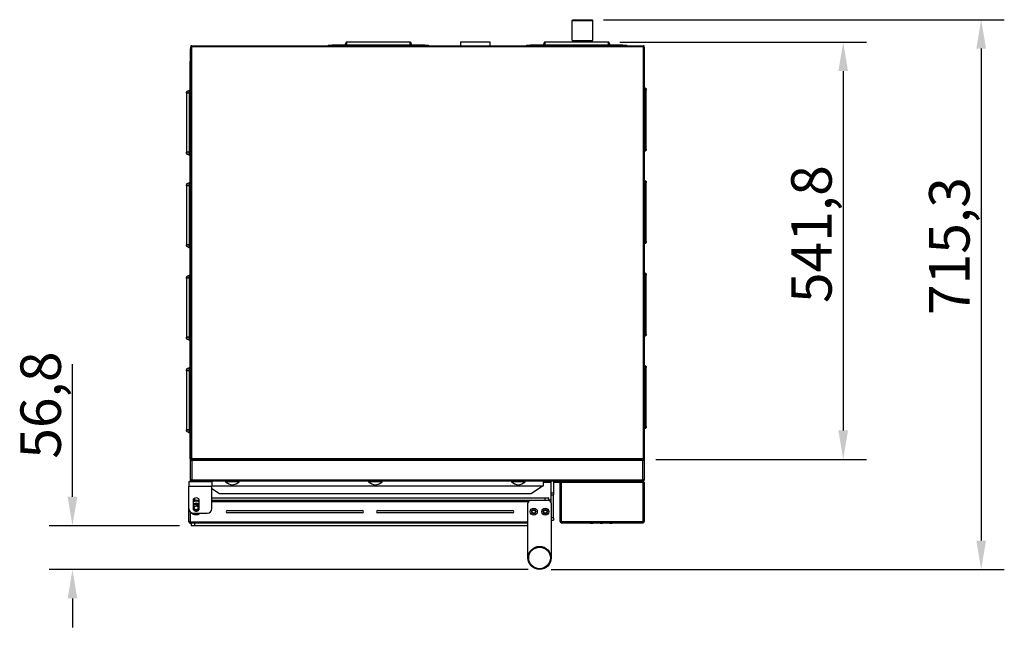
# Model space of a CAD drawing. Units: millimetres. Extents: x 59098 to 62039, y 2353 to 4328.
# Drawn here: x 59098 to 60375, y 2353 to 3142 of the extents above; entities that cross this region are included whole.
import ezdxf

# ---------------------------------------------------------------- set-up
doc = ezdxf.new("R2010")
doc.units = ezdxf.units.MM
doc.header["$LTSCALE"] = 15
doc.layers.add('B2 linhas de cota', color=7, linetype='Continuous', lineweight=25)
doc.styles.add('3_5', font='isocpeur.ttf')
doc.dimstyles.new('Siemsen Cota', dxfattribs={"dimscale": 15, "dimtxt": 3.5, "dimasz": 2.5, "dimexe": 2, "dimexo": 1, "dimgap": 0.3, "dimtad": 1, "dimdec": 1, "dimrnd": 1e-08, "dimtxsty": '3_5', "dimcen": 0.09, "dimdle": 10, "dimclrd": 7, "dimclre": 7, "dimclrt": 7, "dimadec": 0, "dimazin": 2, "dimtfac": 0.714286, "dimtdec": 3, "dimtmove": 0, "dimatfit": 3, "dimfxl": 1, "dimtolj": 1, "dimtzin": 0, "dimlwd": -1, "dimlwe": -1, "dimarcsym": 0})

# ---------------------------------------------------------------- blocks, each defined once
blk = doc.blocks.new('*D45')
at = {"layer": 'B2 linhas de cota', "color": 7, "transparency": 16777216}
for p, q in [((59876, 3112.4), (60195.9, 3112.4)), ((60165.9, 3074.9), (60165.9, 2608.5)), ((59922.7, 2571), (60195.9, 2571))]:
    blk.add_line(p, q, dxfattribs=at)
for points in [[(60159.6, 3074.9), (60172.1, 3074.9), (60165.9, 3112.4)], [(60159.6, 2608.5), (60172.1, 2608.5), (60165.9, 2571)]]:
    blk.add_solid(points, dxfattribs=at)
at = {"layer": 'Defpoints', "color": 0, "transparency": 16777216}
for p in [(59861, 3112.4), (59907.7, 2571), (60165.9, 2571)]:
    blk.add_point(p, dxfattribs=at)
at = {"layer": 'B2 linhas de cota', "color": 7, "transparency": 16777216, "insert": (60098.4, 2773.8), "char_height": 52.5, "attachment_point": 1, "rotation": 90, "style": '3_5'}
blk.add_mtext('\\A1;541,8', dxfattribs=at)
blk = doc.blocks.new('*D46')
at = {"layer": 'B2 linhas de cota', "color": 7, "transparency": 16777216}
for p, q in [((59855.1, 3141.5), (60374.8, 3141.5)), ((60344.8, 3104), (60344.8, 2465.6)), ((59787, 2428.1), (60374.8, 2428.1))]:
    blk.add_line(p, q, dxfattribs=at)
for points in [[(60338.6, 3104), (60351.1, 3104), (60344.8, 3141.5)], [(60338.6, 2465.6), (60351.1, 2465.6), (60344.8, 2428.1)]]:
    blk.add_solid(points, dxfattribs=at)
at = {"layer": 'Defpoints', "color": 0, "transparency": 16777216}
for p in [(59840.1, 3141.5), (59772, 2428.1), (60344.8, 2428.1)]:
    blk.add_point(p, dxfattribs=at)
at = {"layer": 'B2 linhas de cota', "color": 7, "transparency": 16777216, "insert": (60277.3, 2758.3), "char_height": 52.5, "attachment_point": 1, "rotation": 90, "style": '3_5'}
blk.add_mtext('\\A1;715,3', dxfattribs=at)
blk = doc.blocks.new('*D47')
at = {"layer": 'B2 linhas de cota', "color": 7, "transparency": 16777216}
for p, q in [((59166, 2522.5), (59166, 2694.5)), ((59305, 2485), (59136, 2485)), ((59757, 2428.1), (59136, 2428.1)), ((59166, 2390.6), (59166, 2353.1))]:
    blk.add_line(p, q, dxfattribs=at)
for points in [[(59159.8, 2522.5), (59172.3, 2522.5), (59166, 2485)], [(59159.8, 2390.6), (59172.3, 2390.6), (59166, 2428.1)]]:
    blk.add_solid(points, dxfattribs=at)
at = {"layer": 'Defpoints', "color": 0, "transparency": 16777216}
for p in [(59320, 2485), (59166, 2428.1), (59772, 2428.1)]:
    blk.add_point(p, dxfattribs=at)
at = {"layer": 'B2 linhas de cota', "color": 7, "transparency": 16777216, "insert": (59098.5, 2571.9), "char_height": 52.5, "attachment_point": 1, "rotation": 90, "style": '3_5'}
blk.add_mtext('\\A1;56,8', dxfattribs=at)

msp = doc.modelspace()

# ---------------------------------------------------------------- linework, layer by layer
for p, q in [((59815.15, 3141.5), (59814.15, 3140.5)), ((59814.15, 3140.5), (59841.15, 3140.5)), ((59814.15, 3114.5), (59814.15, 3140.5)), ((59815.15, 3141.5), (59840.15, 3141.5)), ((59840.15, 3141.5), (59841.15, 3140.5)), ((59841.15, 3114.5), (59841.15, 3140.5)), ((59320.12, 3106.4), (59319.52, 3106.4)), ((59319.52, 3106.4), (59319.52, 3105.98)), ((59319.52, 3086.98), (59319.52, 3105.98)), ((59320.12, 3107.44), (59320.12, 3106.4)), ((59320.12, 3106.4), (59320.12, 3106.26)), ((59320.72, 3107.6), (59906.45, 3107.6)), ((59320.72, 3107.6), (59320.72, 3107.44)), ((59320.72, 3107.44), (59320.72, 3106.4)), ((59906.45, 3106.4), (59320.72, 3106.4)), ((59320.72, 2572.19), (59320.72, 3106.4)), ((59497.93, 3108.4), (59502.93, 3108.4)), ((59497.93, 3108.4), (59497.93, 3107.6)), ((59502.93, 3107.6), (59502.93, 3108.4)), ((59622.93, 3108.4), (59502.93, 3108.4)), ((59520.43, 3110.8), (59520.43, 3110)), ((59522.03, 3108.52), (59522.03, 3112.4)), ((59603.83, 3112.4), (59522.03, 3112.4)), ((59522.03, 3108.52), (59522.03, 3108.4)), ((59603.83, 3108.52), (59522.03, 3108.52)), ((59539.29, 3112.89), (59577.39, 3112.89)), ((59539.29, 3112.89), (59539.29, 3112.4)), ((59577.39, 3112.89), (59577.39, 3112.4)), ((59603.83, 3112.4), (59603.83, 3108.52)), ((59603.83, 3108.52), (59603.83, 3108.4)), ((59605.43, 3110), (59605.43, 3110.8)), ((59622.93, 3108.4), (59627.93, 3108.4)), ((59622.93, 3108.4), (59622.93, 3107.6)), ((59627.93, 3107.6), (59627.93, 3108.4)), ((59669.29, 3112.89), (59707.39, 3112.89)), ((59669.29, 3112.89), (59669.29, 3107.6)), ((59707.39, 3112.89), (59707.39, 3107.6)), ((59755.15, 3108.4), (59760.15, 3108.4)), ((59755.15, 3108.4), (59755.15, 3107.6)), ((59760.15, 3107.6), (59760.15, 3108.4)), ((59880.15, 3108.4), (59760.15, 3108.4)), ((59777.65, 3110.8), (59777.65, 3110)), ((59779.25, 3108.52), (59779.25, 3112.4)), ((59861.05, 3112.4), (59779.25, 3112.4)), ((59779.25, 3108.52), (59779.25, 3108.4)), ((59861.05, 3108.52), (59779.25, 3108.52)), ((59814.15, 3114.5), (59841.15, 3114.5)), ((59818.15, 3112.4), (59818.15, 3114.5)), ((59837.15, 3112.4), (59837.15, 3114.5)), ((59861.05, 3112.4), (59861.05, 3108.52)), ((59861.05, 3108.52), (59861.05, 3108.4)), ((59862.65, 3110), (59862.65, 3110.8)), ((59880.15, 3108.4), (59885.15, 3108.4)), ((59880.15, 3108.4), (59880.15, 3107.6)), ((59885.15, 3107.6), (59885.15, 3108.4)), ((59906.45, 3107.44), (59906.45, 3107.6)), ((59906.45, 3106.4), (59906.45, 3107.44)), ((59906.45, 3106.4), (59906.45, 2572.19)), ((59907.05, 3106.4), (59907.05, 3107.44)), ((59907.05, 3106.4), (59907.05, 3106.26)), ((59907.05, 3106.4), (59907.65, 3106.4)), ((59907.65, 3105.98), (59907.65, 3106.4)), ((59907.65, 3105.98), (59907.65, 2570.99)), ((59319.21, 3087.61), (59319.21, 3103.49)), ((59318.55, 3086.54), (59318.55, 3087.74)), ((59318.55, 3087.74), (59319.15, 3087.74)), ((59318.55, 2573.05), (59318.55, 3086.54)), ((59319.15, 3087.74), (59319.15, 3087.58)), ((59319.21, 3087.74), (59319.15, 3087.74)), ((59319.52, 2572.61), (59319.52, 3086.98)), ((59907.65, 3053.4), (59909.53, 3052.52)), ((59313.85, 3046.03), (59313.85, 3047.41)), ((59314.43, 3046.03), (59313.85, 3046.03)), ((59313.85, 3046.03), (59313.85, 2969.45)), ((59317.63, 3049.81), (59314.43, 3048.32)), ((59314.43, 3048.32), (59314.43, 3046.03)), ((59317.63, 3046.03), (59314.43, 3046.03)), ((59314.43, 2969.45), (59314.43, 3046.03)), ((59317.63, 3046.03), (59317.63, 3049.81)), ((59317.63, 3046.03), (59318.55, 3046.03)), ((59317.63, 3046.03), (59317.63, 2969.45)), ((59907.65, 3050.23), (59909.53, 3050.23)), ((59909.53, 3050.23), (59909.53, 3052.52)), ((59909.53, 3050.23), (59909.53, 2973.65)), ((59909.53, 3050.23), (59910.11, 3050.23)), ((59910.11, 3051.61), (59910.11, 3050.23)), ((59910.11, 2973.65), (59910.11, 3050.23)), ((59314.43, 2969.45), (59313.85, 2969.45)), ((59313.85, 2968.07), (59313.85, 2969.45)), ((59317.63, 2969.45), (59314.43, 2969.45)), ((59314.43, 2969.45), (59314.43, 2967.16)), ((59317.63, 2965.67), (59314.43, 2967.16)), ((59317.63, 2969.45), (59318.55, 2969.45)), ((59317.63, 2965.67), (59317.63, 2969.45)), ((59907.65, 2973.65), (59909.53, 2973.65)), ((59907.65, 2970.48), (59909.53, 2971.36)), ((59909.53, 2971.36), (59909.53, 2973.65)), ((59909.53, 2973.65), (59910.11, 2973.65)), ((59910.11, 2973.65), (59910.11, 2972.27)), ((59313.85, 2926.03), (59313.85, 2927.41)), ((59314.43, 2926.03), (59313.85, 2926.03)), ((59313.85, 2926.03), (59313.85, 2849.45)), ((59317.63, 2929.81), (59314.43, 2928.32)), ((59314.43, 2928.32), (59314.43, 2926.03)), ((59317.63, 2926.03), (59314.43, 2926.03)), ((59314.43, 2849.45), (59314.43, 2926.03)), ((59317.63, 2926.03), (59317.63, 2929.81)), ((59317.63, 2926.03), (59318.55, 2926.03)), ((59317.63, 2926.03), (59317.63, 2849.45)), ((59907.65, 2933.4), (59909.53, 2932.52)), ((59907.65, 2930.23), (59909.53, 2930.23)), ((59909.53, 2930.23), (59909.53, 2932.52)), ((59909.53, 2930.23), (59909.53, 2853.65)), ((59909.53, 2930.23), (59910.11, 2930.23)), ((59910.11, 2931.61), (59910.11, 2930.23)), ((59910.11, 2853.65), (59910.11, 2930.23)), ((59314.43, 2849.45), (59313.85, 2849.45)), ((59313.85, 2848.07), (59313.85, 2849.45)), ((59317.63, 2849.45), (59314.43, 2849.45)), ((59314.43, 2849.45), (59314.43, 2847.16)), ((59317.63, 2849.45), (59318.55, 2849.45)), ((59317.63, 2845.67), (59317.63, 2849.45)), ((59907.65, 2853.65), (59909.53, 2853.65)), ((59907.65, 2850.48), (59909.53, 2851.36)), ((59909.53, 2851.36), (59909.53, 2853.65)), ((59909.53, 2853.65), (59910.11, 2853.65)), ((59910.11, 2853.65), (59910.11, 2852.27)), ((59317.63, 2845.67), (59314.43, 2847.16)), ((59907.65, 2813.4), (59909.53, 2812.52)), ((59907.65, 2810.23), (59909.53, 2810.23)), ((59909.53, 2810.23), (59909.53, 2812.52)), ((59909.53, 2810.23), (59909.53, 2733.65)), ((59909.53, 2810.23), (59910.11, 2810.23)), ((59910.11, 2811.61), (59910.11, 2810.23)), ((59910.11, 2733.65), (59910.11, 2810.23)), ((59313.85, 2806.03), (59313.85, 2807.41)), ((59314.43, 2806.03), (59313.85, 2806.03)), ((59313.85, 2806.03), (59313.85, 2729.45)), ((59317.63, 2809.81), (59314.43, 2808.32)), ((59314.43, 2808.32), (59314.43, 2806.03)), ((59317.63, 2806.03), (59314.43, 2806.03)), ((59314.43, 2729.45), (59314.43, 2806.03)), ((59317.63, 2806.03), (59317.63, 2809.81)), ((59317.63, 2806.03), (59318.55, 2806.03)), ((59317.63, 2806.03), (59317.63, 2729.45)), ((59907.65, 2733.65), (59909.53, 2733.65)), ((59909.53, 2731.36), (59909.53, 2733.65)), ((59909.53, 2733.65), (59910.11, 2733.65)), ((59910.11, 2733.65), (59910.11, 2732.27)), ((59314.43, 2729.45), (59313.85, 2729.45)), ((59313.85, 2728.07), (59313.85, 2729.45)), ((59317.63, 2729.45), (59314.43, 2729.45)), ((59314.43, 2729.45), (59314.43, 2727.16)), ((59317.63, 2725.67), (59314.43, 2727.16)), ((59317.63, 2729.45), (59318.55, 2729.45)), ((59317.63, 2725.67), (59317.63, 2729.45)), ((59907.65, 2730.48), (59909.53, 2731.36)), ((59313.85, 2686.03), (59313.85, 2687.41)), ((59314.43, 2686.03), (59313.85, 2686.03)), ((59313.85, 2686.03), (59313.85, 2609.45)), ((59317.63, 2689.81), (59314.43, 2688.32)), ((59314.43, 2688.32), (59314.43, 2686.03)), ((59317.63, 2686.03), (59314.43, 2686.03)), ((59314.43, 2609.45), (59314.43, 2686.03)), ((59317.63, 2686.03), (59317.63, 2689.81)), ((59317.63, 2686.03), (59318.55, 2686.03)), ((59317.63, 2686.03), (59317.63, 2609.45)), ((59907.65, 2693.4), (59909.53, 2692.52)), ((59907.65, 2690.23), (59909.53, 2690.23)), ((59909.53, 2690.23), (59909.53, 2692.52)), ((59909.53, 2690.23), (59909.53, 2613.65)), ((59909.53, 2690.23), (59910.11, 2690.23)), ((59910.11, 2691.61), (59910.11, 2690.23)), ((59910.11, 2613.65), (59910.11, 2690.23)), ((59314.43, 2609.45), (59313.85, 2609.45)), ((59313.85, 2608.07), (59313.85, 2609.45)), ((59317.63, 2609.45), (59314.43, 2609.45)), ((59314.43, 2609.45), (59314.43, 2607.16)), ((59317.63, 2605.67), (59314.43, 2607.16)), ((59317.63, 2609.45), (59318.55, 2609.45)), ((59317.63, 2605.67), (59317.63, 2609.45)), ((59907.65, 2613.65), (59909.53, 2613.65)), ((59907.65, 2610.48), (59909.53, 2611.36)), ((59909.53, 2611.36), (59909.53, 2613.65)), ((59909.53, 2613.65), (59910.11, 2613.65)), ((59910.11, 2613.65), (59910.11, 2612.27)), ((59318.55, 2571.85), (59318.55, 2573.05)), ((59319.15, 2571.85), (59318.55, 2571.85)), ((59319.15, 2572.01), (59319.15, 2571.85)), ((59319.21, 2571.85), (59319.15, 2571.85)), ((59319.21, 2570.14), (59319.21, 2571.97)), ((59319.21, 2570.14), (59319.33, 2570.14)), ((59319.21, 2542.19), (59319.21, 2569.14)), ((59319.33, 2569.14), (59319.21, 2569.14)), ((59319.33, 2544.37), (59319.33, 2570.99)), ((59319.52, 2570.99), (59319.33, 2570.99)), ((59319.52, 2570.99), (59319.52, 2572.61)), ((59320.12, 2570.99), (59319.52, 2570.99)), ((59320.13, 2570.99), (59320.12, 2570.99)), ((59320.21, 2571.44), (59320.21, 2570.82)), ((59320.22, 2571.44), (59320.22, 2570.99)), ((59906.95, 2570.99), (59320.22, 2570.99)), ((59320.23, 2570.48), (59320.23, 2570.99)), ((59320.45, 2571.85), (59320.52, 2571.85)), ((59320.72, 2572.19), (59906.45, 2572.19)), ((59320.93, 2569.39), (59320.93, 2544.29)), ((59906.13, 2569.39), (59320.93, 2569.39)), ((59906.13, 2544.29), (59906.13, 2569.39)), ((59906.83, 2570.48), (59906.83, 2570.99)), ((59906.95, 2571.44), (59906.95, 2570.99)), ((59906.95, 2570.99), (59907.05, 2570.99)), ((59907.05, 2570.99), (59907.65, 2570.99)), ((59907.65, 2570.99), (59907.73, 2570.99)), ((59907.73, 2570.99), (59907.73, 2544.37)), ((59316.96, 2542.19), (59346.96, 2542.19)), ((59316.96, 2542.19), (59316.96, 2536.19)), ((59319.33, 2544.37), (59319.33, 2544.29)), ((59320.13, 2544.29), (59319.33, 2544.29)), ((59320.13, 2544.29), (59320.13, 2544.32)), ((59320.13, 2544.29), (59320.13, 2542.91)), ((59320.93, 2542.69), (59320.93, 2544.29)), ((59320.93, 2544.29), (59906.13, 2544.29)), ((59906.13, 2542.69), (59320.93, 2542.69)), ((59321.47, 2542.19), (59321.47, 2542.69)), ((59321.6, 2542.19), (59321.6, 2542.69)), ((59323.34, 2542.69), (59323.34, 2542.19)), ((59324.2, 2542.19), (59324.2, 2542.69)), ((59327.67, 2542.69), (59327.67, 2542.19)), ((59328.53, 2542.19), (59328.53, 2542.69)), ((59330.27, 2542.69), (59330.27, 2542.19)), ((59330.4, 2542.19), (59330.4, 2542.69)), ((59332.17, 2542.69), (59332.17, 2542.19)), ((59333.03, 2542.19), (59333.03, 2542.69)), ((59334.77, 2542.69), (59334.77, 2542.19)), ((59334.9, 2542.19), (59334.9, 2542.69)), ((59335.47, 2542.19), (59335.47, 2542.69)), ((59335.6, 2542.19), (59335.6, 2542.69)), ((59337.34, 2542.69), (59337.34, 2542.19)), ((59338.2, 2542.19), (59338.2, 2542.69)), ((59341.67, 2542.69), (59341.67, 2542.19)), ((59342.53, 2542.19), (59342.53, 2542.69)), ((59344.27, 2542.69), (59344.27, 2542.19)), ((59344.4, 2542.19), (59344.4, 2542.69)), ((59346.96, 2542.19), (59346.96, 2536.19)), ((59382.38, 2542.02), (59364.75, 2542.02)), ((59364.82, 2542.19), (59382.31, 2542.19)), ((59366.81, 2542.19), (59366.81, 2542.69)), ((59380.31, 2542.19), (59380.31, 2542.69)), ((59567.79, 2542.02), (59550.16, 2542.02)), ((59550.23, 2542.19), (59567.72, 2542.19)), ((59552.22, 2542.19), (59552.22, 2542.69)), ((59565.72, 2542.19), (59565.72, 2542.69)), ((59753.2, 2542.02), (59735.57, 2542.02)), ((59735.64, 2542.19), (59753.13, 2542.19)), ((59737.63, 2542.19), (59737.63, 2542.69)), ((59751.13, 2542.19), (59751.13, 2542.69)), ((59776.5, 2542.69), (59776.5, 2536.69)), ((59776.5, 2542.49), (59786.96, 2542.49)), ((59786.96, 2541.99), (59776.5, 2541.99)), ((59786.96, 2527.19), (59786.96, 2542.69)), ((59789.96, 2542.69), (59789.96, 2527.19)), ((59789.96, 2542.49), (59799.46, 2542.49)), ((59798.91, 2541.99), (59789.96, 2541.99)), ((59800.23, 2541.89), (59800.23, 2542.69)), ((59800.23, 2541.89), (59800.42, 2541.89)), ((59800.8, 2542.69), (59905.57, 2542.69)), ((59906.13, 2541.89), (59905.95, 2541.89)), ((59906.13, 2544.29), (59906.13, 2542.69)), ((59906.13, 2541.89), (59906.13, 2542.69)), ((59906.93, 2544.29), (59906.93, 2544.32)), ((59906.93, 2544.29), (59907.73, 2544.29)), ((59906.93, 2542.91), (59906.93, 2544.29)), ((59907.73, 2544.29), (59907.73, 2544.37)), ((59316.96, 2507.19), (59316.96, 2536.19)), ((59316.96, 2536.19), (59346.96, 2536.19)), ((59346.96, 2536.69), (59776.5, 2536.69)), ((59346.96, 2507.19), (59346.96, 2536.19)), ((59346.96, 2533.18), (59356.67, 2526.69)), ((59776.5, 2536.69), (59761.54, 2526.69)), ((59786.96, 2541.09), (59776.5, 2541.09)), ((59798.63, 2541.09), (59789.96, 2541.09)), ((59798.63, 2541.09), (59800.23, 2541.09)), ((59798.63, 2490.47), (59798.63, 2541.09)), ((59906.13, 2541.09), (59800.23, 2541.09)), ((59800.23, 2490.39), (59800.23, 2541.09)), ((59906.13, 2541.09), (59907.73, 2541.09)), ((59906.13, 2541.09), (59906.13, 2490.39)), ((59907.73, 2541.09), (59907.73, 2490.47)), ((59323.06, 2505.62), (59323.06, 2519.77)), ((59323.06, 2518.14), (59330.06, 2518.14)), ((59324.96, 2518.14), (59324.96, 2520.93)), ((59330.06, 2519.77), (59330.06, 2505.62)), ((59346.96, 2521.29), (59778.96, 2521.29)), ((59346.96, 2518.14), (59760.96, 2518.14)), ((59356.67, 2526.69), (59761.54, 2526.69)), ((59760.96, 2518.14), (59782.96, 2518.14)), ((59778.96, 2521.29), (59778.96, 2518.14)), ((59778.96, 2521.29), (59783.96, 2521.29)), ((59782.96, 2518.14), (59784.89, 2518.14)), ((59783.96, 2518.14), (59783.96, 2521.29)), ((59784.96, 2518.14), (59784.89, 2518.14)), ((59784.96, 2517.61), (59784.96, 2518.14)), ((59789.96, 2527.19), (59786.96, 2527.19)), ((59786.96, 2525.19), (59786.96, 2527.19)), ((59786.96, 2525.19), (59789.96, 2525.19)), ((59786.96, 2516.14), (59786.96, 2525.19)), ((59789.96, 2527.19), (59789.96, 2525.19)), ((59789.96, 2495.19), (59789.96, 2525.19)), ((59316.96, 2490.14), (59316.96, 2507.19)), ((59323.06, 2510.89), (59323.06, 2505.4)), ((59330.06, 2505.4), (59330.06, 2510.89)), ((59757.5, 2516.14), (59346.96, 2516.14)), ((59366.96, 2504.64), (59541.96, 2504.64)), ((59561.96, 2504.64), (59736.96, 2504.64)), ((59756.96, 2443.14), (59756.96, 2514.14)), ((59786.43, 2516.14), (59786.96, 2516.14)), ((59786.96, 2514.14), (59786.96, 2516.14)), ((59786.96, 2514.14), (59786.96, 2443.14)), ((59318.96, 2490.14), (59318.96, 2502.72)), ((59322.96, 2501.19), (59340.96, 2501.19)), ((59541.96, 2501.64), (59366.96, 2501.64)), ((59736.96, 2501.64), (59561.96, 2501.64)), ((59789.96, 2495.19), (59786.96, 2495.19)), ((59786.96, 2492.19), (59789.96, 2492.19)), ((59787.46, 2491.36), (59786.96, 2491.36)), ((59787.46, 2491.23), (59786.96, 2491.23)), ((59787.46, 2492.19), (59787.46, 2491.36)), ((59787.46, 2491.36), (59787.46, 2491.23)), ((59789.96, 2495.19), (59789.96, 2492.19)), ((59318.96, 2490.14), (59316.96, 2490.14)), ((59318.96, 2490.14), (59756.96, 2490.14)), ((59318.96, 2489.14), (59318.99, 2489.14)), ((59318.96, 2489.14), (59318.96, 2488.14)), ((59318.96, 2488.14), (59319.04, 2488.14)), ((59756.96, 2488.14), (59319.04, 2488.14)), ((59319.96, 2488.14), (59319.96, 2484.99)), ((59324.96, 2484.99), (59319.96, 2484.99)), ((59324.96, 2484.99), (59324.96, 2488.14)), ((59756.96, 2484.99), (59324.96, 2484.99)), ((59798.63, 2490.47), (59798.63, 2490.39)), ((59799.43, 2490.39), (59798.63, 2490.39)), ((59799.43, 2490.39), (59799.43, 2490.42)), ((59799.43, 2490.39), (59799.43, 2489.01)), ((59800.23, 2490.39), (59906.13, 2490.39)), ((59800.23, 2490.39), (59800.23, 2489.01)), ((59800.23, 2489.01), (59800.23, 2488.79)), ((59800.23, 2488.79), (59906.13, 2488.79)), ((59804.72, 2488.79), (59804.72, 2488.69)), ((59809.71, 2488.69), (59804.72, 2488.69)), ((59809.71, 2488.69), (59809.71, 2488.79)), ((59894.71, 2488.69), (59809.71, 2488.69)), ((59816.36, 2488.29), (59816.36, 2488.69)), ((59822.86, 2488.29), (59816.36, 2488.29)), ((59822.86, 2488.29), (59822.86, 2488.69)), ((59838.21, 2488.69), (59838.21, 2488.07)), ((59838.21, 2488.07), (59841.21, 2488.07)), ((59839.71, 2488.69), (59839.71, 2488.37)), ((59876.36, 2488.37), (59839.71, 2488.37)), ((59841.21, 2488.37), (59841.21, 2488.07)), ((59850.71, 2488.37), (59850.71, 2488.07)), ((59850.71, 2488.07), (59853.71, 2488.07)), ((59853.71, 2488.37), (59853.71, 2488.07)), ((59863.21, 2488.37), (59863.21, 2488.07)), ((59863.21, 2488.07), (59866.21, 2488.07)), ((59866.21, 2488.37), (59866.21, 2488.07)), ((59876.36, 2488.29), (59876.36, 2488.69)), ((59882.86, 2488.29), (59876.36, 2488.29)), ((59882.86, 2488.29), (59882.86, 2488.69)), ((59894.71, 2488.79), (59894.71, 2488.69)), ((59899.72, 2488.69), (59894.71, 2488.69)), ((59899.72, 2488.69), (59899.72, 2488.79)), ((59899.94, 2488.69), (59899.72, 2488.69)), ((59899.94, 2488.79), (59899.94, 2488.69)), ((59899.94, 2488.79), (59899.94, 2488.69)), ((59906.13, 2489.01), (59906.13, 2490.39)), ((59906.13, 2488.79), (59906.13, 2489.01)), ((59906.93, 2490.39), (59906.93, 2490.42)), ((59906.93, 2490.39), (59907.73, 2490.39)), ((59906.93, 2489.01), (59906.93, 2490.39)), ((59907.73, 2490.39), (59907.73, 2490.47))]:
    msp.add_line(p, q)
for centre, radius in [((59326.56, 2508.14), 2.46), ((59764.46, 2503.14), 4.6), ((59764.46, 2503.14), 2.65), ((59764.46, 2503.14), 2.07), ((59779.46, 2503.14), 4.6), ((59779.46, 2503.14), 2.65), ((59779.46, 2503.14), 2.07), ((59771.96, 2443.14), 15), ((59771.96, 2443.14), 14)]:
    msp.add_circle(centre, radius)
for centre, radius, start, end in [((59322.21, 3103.49), 3, 154.09365, 180), ((59518.83, 3110), 1.6, 270, 0), ((59607.03, 3110), 1.6, 180, 270), ((59776.05, 3110), 1.6, 270, 0), ((59864.25, 3110), 1.6, 180, 270), ((59314.85, 3047.41), 1, 115, 180), ((59316.95, 3051.26), 1.6, 295, 0), ((59909.11, 3051.61), 1, 0, 65), ((59314.85, 2968.07), 1, 180, 245), ((59316.95, 2964.22), 1.6, 0, 65), ((59909.11, 2972.27), 1, 295, 0), ((59314.85, 2927.41), 1, 115, 180), ((59316.95, 2931.26), 1.6, 295, 0), ((59909.11, 2931.61), 1, 0, 65), ((59909.11, 2852.27), 1, 295, 0), ((59314.85, 2848.07), 1, 180, 245), ((59316.95, 2844.22), 1.6, 0, 65), ((59316.95, 2811.26), 1.6, 295, 0), ((59909.11, 2811.61), 1, 0, 65), ((59314.85, 2807.41), 1, 115, 180), ((59314.85, 2728.07), 1, 180, 245), ((59316.95, 2724.22), 1.6, 0, 65), ((59909.11, 2732.27), 1, 295, 0), ((59314.85, 2687.41), 1, 115, 180), ((59316.95, 2691.26), 1.6, 295, 0), ((59909.11, 2691.61), 1, 0, 65), ((59314.85, 2608.07), 1, 180, 245), ((59316.95, 2604.22), 1.6, 0, 65), ((59909.11, 2612.27), 1, 295, 0), ((59320.93, 2569.39), 1.6, 115.94448, 119.33357), ((59320.93, 2569.39), 0.8, 123.39165, 126.27732), ((59906.13, 2568.59), 1.6, 71.17725, 71.82086), ((59364.82, 2542.09), 0.1, 90, 227.85422), ((59374.82, 2553.14), 15, 227.85422, 265.20285), ((59372.31, 2553.14), 15, 274.79715, 312.14578), ((59382.31, 2542.09), 0.1, 312.14578, 90), ((59550.23, 2542.09), 0.1, 90, 227.85422), ((59560.23, 2553.14), 15, 227.85422, 265.20285), ((59557.72, 2553.14), 15, 274.79715, 312.14578), ((59567.72, 2542.09), 0.1, 312.14578, 90), ((59735.64, 2542.09), 0.1, 90, 227.85422), ((59745.64, 2553.14), 15, 227.85422, 265.20285), ((59743.13, 2553.14), 15, 274.79715, 312.14578), ((59753.13, 2542.09), 0.1, 312.14578, 90), ((59326.56, 2516.19), 5, 45.573, 134.427), ((59326.56, 2508.14), 9, 67.11462, 112.88538), ((59326.56, 2508.14), 8.75, 66.42182, 113.57818), ((59760.96, 2514.14), 4, 90, 180), ((59782.96, 2514.14), 4, 0, 90), ((59322.96, 2507.19), 6, 180, 270), ((59326.56, 2508.14), 6, 54.31467, 125.68533), ((59326.56, 2508.14), 5, 45.573, 134.427), ((59326.56, 2508.14), 4.95, 45.00292, 134.99708), ((59326.56, 2508.14), 4.45, 38.13881, 141.86119), ((59326.56, 2509.19), 5, 225.573, 314.427), ((59326.56, 2508.14), 4.45, 218.13881, 321.86119), ((59326.56, 2508.14), 3, 170, 80), ((59340.96, 2507.19), 6, 270, 0), ((59366.96, 2503.14), 1.5, 90, 270), ((59541.96, 2503.14), 1.5, 270, 90), ((59561.96, 2503.14), 1.5, 90, 270), ((59736.96, 2503.14), 1.5, 270, 90), ((59764.46, 2503.14), 2.5, 190, 100), ((59779.46, 2503.14), 2.5, 190, 100), ((59326.56, 2508.14), 9, 223.34414, 309.44614), ((59326.56, 2508.14), 8.75, 228.13621, 307.41216)]:
    msp.add_arc(centre, radius, start, end)
for centre, major_axis, start_param, end_param in [((59522.03, 3110.8), (0, 1.73), 1.0770573, 1.5707963), ((59522.03, 3110), (-1.6, 0), 0, 1.5707963), ((59522.03, 3110.92), (-1.6, 0), 4.712389, 5.7894463), ((59603.83, 3110.92), (-1.6, 0), 3.6353317, 4.712389), ((59603.83, 3110), (-1.6, 0), 1.5707963, 3.1415927), ((59603.83, 3110.8), (0, 1.73), 4.712389, 5.206128), ((59779.25, 3110.8), (0, 1.73), 1.0770573, 1.5707963), ((59779.25, 3110), (-1.6, 0), 0, 1.5707963), ((59779.25, 3110.92), (-1.6, 0), 4.712389, 5.7894463), ((59861.05, 3110.92), (-1.6, 0), 3.6353317, 4.712389), ((59861.05, 3110), (-1.6, 0), 1.5707963, 3.1415927), ((59861.05, 3110.8), (0, 1.73), 4.712389, 5.206128)]:
    msp.add_ellipse(centre, major_axis=major_axis, ratio=0.9271839, start_param=start_param, end_param=end_param)
for points in [[(59320.12, 3107.44), (59319.75, 3107.23), (59319.52, 3106.82), (59319.52, 3106.4)], [(59320.72, 3107.6), (59320.51, 3107.6), (59320.3, 3107.54), (59320.12, 3107.44)], [(59320.72, 3107), (59320.4, 3107), (59320.12, 3106.71), (59320.12, 3106.4)], [(59907.05, 3107.44), (59906.86, 3107.54), (59906.66, 3107.6), (59906.45, 3107.6)], [(59906.45, 3107), (59906.76, 3107), (59907.05, 3106.71), (59907.05, 3106.4)], [(59907.65, 3106.4), (59907.65, 3106.82), (59907.41, 3107.23), (59907.05, 3107.44)], [(59319.28, 3086.9), (59319.35, 3086.98), (59319.43, 3087.05), (59319.52, 3087.09)], [(59319.52, 3086.98), (59319.44, 3086.96), (59319.36, 3086.93), (59319.28, 3086.91)], [(59319.28, 2572.68), (59319.35, 2572.6), (59319.43, 2572.54), (59319.52, 2572.5)], [(59319.52, 2572.61), (59319.44, 2572.63), (59319.36, 2572.65), (59319.28, 2572.67)], [(59320.72, 2572.19), (59320.4, 2571.79), (59320.12, 2571.39), (59320.12, 2570.99)], [(59320.22, 2570.99), (59320.26, 2570.99), (59320.3, 2571.03), (59320.34, 2571.09)], [(59320.23, 2570.99), (59320.29, 2570.99), (59320.35, 2570.95), (59320.41, 2570.88)], [(59320.72, 2572.19), (59320.58, 2571.94), (59320.44, 2571.7), (59320.31, 2571.62)], [(59320.93, 2569.39), (59320.76, 2569.71), (59320.58, 2570.02), (59320.4, 2570.14)], [(59906.13, 2569.39), (59906.31, 2569.71), (59906.49, 2570.02), (59906.67, 2570.14)], [(59906.45, 2572.19), (59906.58, 2571.94), (59906.72, 2571.7), (59906.86, 2571.62)], [(59906.45, 2572.19), (59906.76, 2571.79), (59907.05, 2571.39), (59907.05, 2570.99)], [(59906.83, 2570.99), (59906.78, 2570.99), (59906.72, 2570.95), (59906.66, 2570.88)], [(59906.95, 2570.99), (59906.9, 2570.99), (59906.86, 2571.03), (59906.82, 2571.09)], [(59319.33, 2544.29), (59319.33, 2543.74), (59319.65, 2543.19), (59320.13, 2542.91)], [(59320.13, 2542.91), (59320.38, 2542.77), (59320.66, 2542.69), (59320.93, 2542.69)], [(59906.13, 2542.69), (59906.41, 2542.69), (59906.69, 2542.77), (59906.93, 2542.91)], [(59906.93, 2542.91), (59907.42, 2543.19), (59907.73, 2543.74), (59907.73, 2544.29)], [(59784.89, 2518.14), (59784.91, 2518.14), (59784.92, 2517.95), (59784.93, 2517.62)], [(59798.63, 2490.39), (59798.63, 2489.84), (59798.95, 2489.29), (59799.43, 2489.01)], [(59799.43, 2489.01), (59799.68, 2488.87), (59799.96, 2488.79), (59800.23, 2488.79)], [(59906.13, 2488.79), (59906.41, 2488.79), (59906.69, 2488.87), (59906.93, 2489.01)], [(59906.93, 2489.01), (59907.42, 2489.29), (59907.73, 2489.84), (59907.73, 2490.39)]]:
    msp.add_open_spline(points, degree=3)
for points, knots in [([(59319.52, 3105.98), (59319.52, 3106.09), (59319.89, 3106.21), (59320.38, 3106.32), (59320.49, 3106.35), (59320.6, 3106.38), (59320.72, 3106.4)], [0, 0, 0, 0, 1.2905314, 1.2905314, 1.2905314, 1.5707963, 1.5707963, 1.5707963, 1.5707963]), ([(59906.45, 3106.4), (59906.96, 3106.28), (59907.46, 3106.17), (59907.6, 3106.05), (59907.63, 3106.03), (59907.65, 3106), (59907.65, 3105.98)], [0, 0, 0, 0, 1.2905314, 1.2905314, 1.2905314, 1.5707963, 1.5707963, 1.5707963, 1.5707963]), ([(59319.52, 3087.71), (59319.09, 3087.62), (59318.72, 3087.29), (59318.6, 3086.87), (59318.57, 3086.76), (59318.55, 3086.65), (59318.55, 3086.54)], [-0.87567193, -0.87567193, -0.87567193, -0.87567193, -0.17842217, -0.17842217, -0.17842217, 0, 0, 0, 0]), ([(59319.28, 3086.91), (59318.95, 3086.82), (59318.69, 3086.72), (59318.6, 3086.63), (59318.57, 3086.6), (59318.55, 3086.57), (59318.55, 3086.54)], [-0.74316925, -0.74316925, -0.74316925, -0.74316925, -0.17842217, -0.17842217, -0.17842217, 0, 0, 0, 0]), ([(59319.52, 2571.87), (59319.09, 2571.96), (59318.72, 2572.29), (59318.6, 2572.71), (59318.57, 2572.82), (59318.55, 2572.93), (59318.55, 2573.05)], [-0.87567193, -0.87567193, -0.87567193, -0.87567193, -0.17842217, -0.17842217, -0.17842217, 0, 0, 0, 0]), ([(59319.28, 2572.67), (59318.95, 2572.77), (59318.69, 2572.86), (59318.6, 2572.96), (59318.57, 2572.99), (59318.55, 2573.02), (59318.55, 2573.05)], [-0.74316925, -0.74316925, -0.74316925, -0.74316925, -0.17842217, -0.17842217, -0.17842217, 0, 0, 0, 0]), ([(59319.33, 2570.99), (59319.33, 2570.59), (59319.76, 2570.18), (59320.36, 2569.77), (59320.54, 2569.65), (59320.74, 2569.52), (59320.93, 2569.39)], [-1, -1, -1, -1, -0.2354357, -0.2354357, -0.2354357, 0, 0, 0, 0]), ([(59319.52, 2570.99), (59319.52, 2571.32), (59319.89, 2571.65), (59320.38, 2571.98), (59320.49, 2572.05), (59320.6, 2572.12), (59320.72, 2572.19)], [-1, -1, -1, -1, -0.17842217, -0.17842217, -0.17842217, 0, 0, 0, 0]), ([(59320.93, 2569.39), (59320.55, 2569.88), (59320.2, 2570.36), (59320.14, 2570.85), (59320.14, 2570.9), (59320.13, 2570.95), (59320.13, 2570.99)], [0, 0, 0, 0, 0.9092253, 0.9092253, 0.9092253, 1, 1, 1, 1]), ([(59320.34, 2571.09), (59320.36, 2571.21), (59320.38, 2571.33), (59320.43, 2571.56), (59320.47, 2571.66), (59320.54, 2571.84), (59320.57, 2571.91), (59320.64, 2572.05), (59320.68, 2572.12), (59320.72, 2572.19)], [-0.11877606, -0.11877606, -0.11877606, -0.11877606, -0.08249448, -0.08249448, -0.04837423, -0.04837423, -0.02400695, -0.02400695, 0, 0, 0, 0]), ([(59320.34, 2571.09), (59320.44, 2571.23), (59320.53, 2571.52), (59320.63, 2571.86), (59320.66, 2571.97), (59320.69, 2572.08), (59320.72, 2572.19)], [-0.74316925, -0.74316925, -0.74316925, -0.74316925, -0.17842217, -0.17842217, -0.17842217, 0, 0, 0, 0]), ([(59320.93, 2569.39), (59320.91, 2569.45), (59320.88, 2569.5), (59320.82, 2569.6), (59320.79, 2569.65), (59320.72, 2569.8), (59320.67, 2569.9), (59320.57, 2570.13), (59320.53, 2570.27), (59320.45, 2570.57), (59320.43, 2570.72), (59320.41, 2570.88)], [-0.16200126, -0.16200126, -0.16200126, -0.16200126, -0.14412877, -0.14412877, -0.1259531, -0.1259531, -0.09337386, -0.09337386, -0.04758943, -0.04758943, 0, 0, 0, 0]), ([(59320.41, 2570.88), (59320.53, 2570.71), (59320.65, 2570.38), (59320.77, 2569.97), (59320.83, 2569.79), (59320.88, 2569.59), (59320.93, 2569.39)], [-0.75505373, -0.75505373, -0.75505373, -0.75505373, -0.23543568, -0.23543568, -0.23543568, 0, 0, 0, 0]), ([(59906.13, 2569.39), (59906.52, 2569.88), (59906.87, 2570.36), (59906.93, 2570.85), (59906.93, 2570.9), (59906.93, 2570.95), (59906.93, 2570.99)], [0, 0, 0, 0, 0.9092253, 0.9092253, 0.9092253, 1, 1, 1, 1]), ([(59907.73, 2570.99), (59907.73, 2570.59), (59907.31, 2570.18), (59906.71, 2569.77), (59906.53, 2569.65), (59906.33, 2569.52), (59906.13, 2569.39)], [-1, -1, -1, -1, -0.2354357, -0.2354357, -0.2354357, 0, 0, 0, 0]), ([(59906.66, 2570.88), (59906.64, 2570.72), (59906.61, 2570.56), (59906.54, 2570.26), (59906.49, 2570.12), (59906.39, 2569.88), (59906.34, 2569.79), (59906.24, 2569.59), (59906.19, 2569.49), (59906.13, 2569.39)], [-0.16099911, -0.16099911, -0.16099911, -0.16099911, -0.11302451, -0.11302451, -0.06711892, -0.06711892, -0.03358129, -0.03358129, 0, 0, 0, 0]), ([(59906.66, 2570.88), (59906.54, 2570.71), (59906.42, 2570.38), (59906.3, 2569.97), (59906.24, 2569.79), (59906.19, 2569.59), (59906.13, 2569.39)], [-0.75505373, -0.75505373, -0.75505373, -0.75505373, -0.23543568, -0.23543568, -0.23543568, 0, 0, 0, 0]), ([(59906.45, 2572.19), (59906.47, 2572.16), (59906.49, 2572.12), (59906.53, 2572.04), (59906.54, 2572.01), (59906.6, 2571.9), (59906.63, 2571.83), (59906.7, 2571.65), (59906.73, 2571.55), (59906.78, 2571.32), (59906.8, 2571.21), (59906.82, 2571.09)], [-0.11921875, -0.11921875, -0.11921875, -0.11921875, -0.10640946, -0.10640946, -0.09332524, -0.09332524, -0.06964721, -0.06964721, -0.03549845, -0.03549845, 0, 0, 0, 0]), ([(59906.82, 2571.09), (59906.72, 2571.23), (59906.63, 2571.52), (59906.54, 2571.86), (59906.51, 2571.97), (59906.48, 2572.08), (59906.45, 2572.19)], [-0.74316925, -0.74316925, -0.74316925, -0.74316925, -0.17842217, -0.17842217, -0.17842217, 0, 0, 0, 0]), ([(59907.65, 2570.99), (59907.65, 2571.32), (59907.27, 2571.65), (59906.78, 2571.98), (59906.67, 2572.05), (59906.56, 2572.12), (59906.45, 2572.19)], [-1, -1, -1, -1, -0.17842217, -0.17842217, -0.17842217, 0, 0, 0, 0]), ([(59320.93, 2544.29), (59320.29, 2544.31), (59319.67, 2544.33), (59319.44, 2544.35), (59319.37, 2544.35), (59319.33, 2544.36), (59319.33, 2544.37)], [0, 0, 0, 0, 1.2009748, 1.2009748, 1.2009748, 1.5707963, 1.5707963, 1.5707963, 1.5707963]), ([(59320.93, 2543.49), (59320.55, 2543.49), (59320.2, 2543.8), (59320.14, 2544.18), (59320.14, 2544.22), (59320.13, 2544.26), (59320.13, 2544.29)], [0, 0, 0, 0, 1.4282078, 1.4282078, 1.4282078, 1.5707963, 1.5707963, 1.5707963, 1.5707963]), ([(59800.23, 2542.69), (59799.59, 2542.69), (59798.97, 2542.27), (59798.74, 2541.67), (59798.67, 2541.49), (59798.63, 2541.29), (59798.63, 2541.09)], [0, 0, 0, 0, 1.2009748, 1.2009748, 1.2009748, 1.5707963, 1.5707963, 1.5707963, 1.5707963]), ([(59799.43, 2541.09), (59799.43, 2541.48), (59799.74, 2541.83), (59800.12, 2541.89), (59800.16, 2541.89), (59800.2, 2541.89), (59800.23, 2541.89)], [0, 0, 0, 0, 1.4282078, 1.4282078, 1.4282078, 1.5707963, 1.5707963, 1.5707963, 1.5707963]), ([(59800.23, 2541.09), (59800.38, 2541.74), (59800.52, 2542.35), (59800.67, 2542.59), (59800.71, 2542.66), (59800.76, 2542.69), (59800.8, 2542.69)], [0, 0, 0, 0, 1.2009748, 1.2009748, 1.2009748, 1.5707963, 1.5707963, 1.5707963, 1.5707963]), ([(59905.57, 2542.69), (59905.71, 2542.69), (59905.86, 2542.27), (59906, 2541.67), (59906.05, 2541.49), (59906.09, 2541.29), (59906.13, 2541.09)], [0, 0, 0, 0, 1.2009748, 1.2009748, 1.2009748, 1.5707963, 1.5707963, 1.5707963, 1.5707963]), ([(59907.73, 2544.37), (59907.73, 2544.35), (59907.31, 2544.33), (59906.71, 2544.31), (59906.53, 2544.31), (59906.33, 2544.3), (59906.13, 2544.29)], [0, 0, 0, 0, 1.2009748, 1.2009748, 1.2009748, 1.5707963, 1.5707963, 1.5707963, 1.5707963]), ([(59906.13, 2543.49), (59906.52, 2543.49), (59906.87, 2543.8), (59906.93, 2544.18), (59906.93, 2544.22), (59906.93, 2544.26), (59906.93, 2544.29)], [0, 0, 0, 0, 1.4282078, 1.4282078, 1.4282078, 1.5707963, 1.5707963, 1.5707963, 1.5707963]), ([(59907.73, 2541.09), (59907.73, 2541.74), (59907.31, 2542.35), (59906.71, 2542.59), (59906.53, 2542.66), (59906.33, 2542.69), (59906.13, 2542.69)], [0, 0, 0, 0, 1.2009748, 1.2009748, 1.2009748, 1.5707963, 1.5707963, 1.5707963, 1.5707963]), ([(59906.93, 2541.09), (59906.93, 2541.48), (59906.63, 2541.83), (59906.25, 2541.89), (59906.21, 2541.89), (59906.17, 2541.89), (59906.13, 2541.89)], [0, 0, 0, 0, 1.4282078, 1.4282078, 1.4282078, 1.5707963, 1.5707963, 1.5707963, 1.5707963]), ([(59786.96, 2516.14), (59786.96, 2516.9), (59786.49, 2517.64), (59785.81, 2517.96), (59785.54, 2518.08), (59785.25, 2518.14), (59784.96, 2518.14)], [0, 0, 0, 0, 1.1358119, 1.1358119, 1.1358119, 1.5707963, 1.5707963, 1.5707963, 1.5707963]), ([(59316.96, 2490.14), (59316.96, 2489.39), (59317.44, 2488.65), (59318.12, 2488.33), (59318.39, 2488.21), (59318.67, 2488.14), (59318.96, 2488.14)], [0, 0, 0, 0, 1.1358119, 1.1358119, 1.1358119, 1.5707963, 1.5707963, 1.5707963, 1.5707963]), ([(59317.96, 2490.14), (59317.96, 2489.69), (59318.31, 2489.27), (59318.75, 2489.17), (59318.82, 2489.15), (59318.89, 2489.14), (59318.96, 2489.14)], [0, 0, 0, 0, 1.3507155, 1.3507155, 1.3507155, 1.5707963, 1.5707963, 1.5707963, 1.5707963]), ([(59319.04, 2488.14), (59319.02, 2488.14), (59319, 2488.62), (59318.98, 2489.3), (59318.98, 2489.56), (59318.97, 2489.85), (59318.96, 2490.14)], [0, 0, 0, 0, 1.1358119, 1.1358119, 1.1358119, 1.5707963, 1.5707963, 1.5707963, 1.5707963]), ([(59800.23, 2490.39), (59799.59, 2490.41), (59798.97, 2490.43), (59798.74, 2490.45), (59798.67, 2490.45), (59798.63, 2490.46), (59798.63, 2490.47)], [0, 0, 0, 0, 1.2009748, 1.2009748, 1.2009748, 1.5707963, 1.5707963, 1.5707963, 1.5707963]), ([(59800.23, 2489.59), (59799.85, 2489.59), (59799.5, 2489.9), (59799.44, 2490.28), (59799.44, 2490.32), (59799.43, 2490.36), (59799.43, 2490.39)], [0, 0, 0, 0, 1.4282078, 1.4282078, 1.4282078, 1.5707963, 1.5707963, 1.5707963, 1.5707963]), ([(59907.73, 2490.47), (59907.73, 2490.45), (59907.31, 2490.43), (59906.71, 2490.41), (59906.53, 2490.41), (59906.33, 2490.4), (59906.13, 2490.39)], [0, 0, 0, 0, 1.2009748, 1.2009748, 1.2009748, 1.5707963, 1.5707963, 1.5707963, 1.5707963]), ([(59906.13, 2489.59), (59906.52, 2489.59), (59906.87, 2489.9), (59906.93, 2490.28), (59906.93, 2490.32), (59906.93, 2490.36), (59906.93, 2490.39)], [0, 0, 0, 0, 1.4282078, 1.4282078, 1.4282078, 1.5707963, 1.5707963, 1.5707963, 1.5707963])]:
    msp.add_open_spline(points, degree=3, knots=knots)

# ---------------------------------------------------------------- dimensions: what is measured, and where the dimension line sits
at = {"layer": 'B2 linhas de cota', "color": 7}
for base, p1, p2, text, picture, middle in [((60344.85, 2428.14), (59840.15, 3141.5), (59772.04, 2428.14), '715,3', '*D46', (60344.85, 2830.48)), ((60165.87, 2570.99), (59861.05, 3112.4), (59907.73, 2570.99), '541,8', '*D45', (60165.87, 2848.58)), ((59166, 2428.14), (59319.96, 2484.99), (59772.04, 2428.14), '56,8', '*D47', (59166, 2630.98))]:
    dim = msp.add_linear_dim(base=base, p1=p1, p2=p2, angle=270, text=text, dimstyle='Siemsen Cota', override={"dimtofl": 0, "dimatfit": 1}, dxfattribs=at)
    dim.commit()
    dim.dimension.update_dxf_attribs({"geometry": picture, "text_midpoint": middle, "dimtype": 160})

doc.saveas('drawing.dxf')
